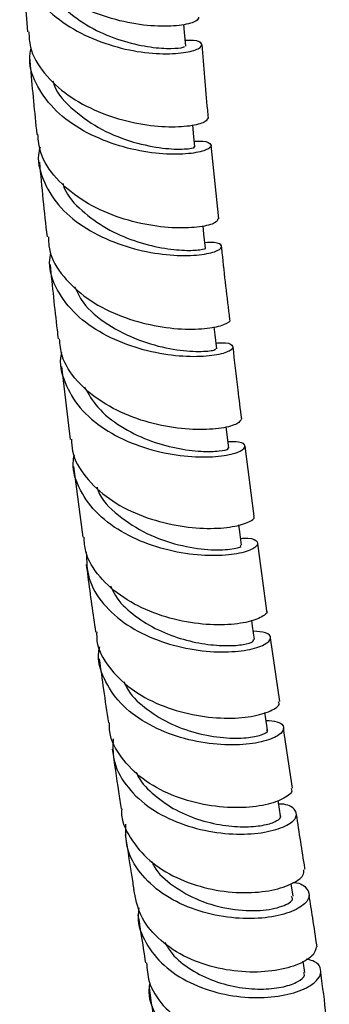
# Model space of a CAD drawing. Units: millimetres. Extents: x 5 to 995, y 5 to 995.
# Drawn here: x 162 to 176, y 772 to 818 of the extents above; entities that cross this region are included whole.
import ezdxf

# ---------------------------------------------------------------- set-up
doc = ezdxf.new("R2010")
doc.units = ezdxf.units.MM

msp = doc.modelspace()

# ---------------------------------------------------------------- linework, layer by layer
at = {"color": 7, "linetype": 'Continuous', "lineweight": 25}
for p, q in [((161.721, 820.56), (161.995, 817.132)), ((170.851, 808.468), (170.504, 811.878)), ((163.562, 801.622), (163.967, 798.236)), ((172.482, 794.673), (172.072, 797.92)), ((164.124, 796.97), (164.548, 793.695)), ((173.076, 790.289), (172.652, 793.411)), ((173.671, 786.071), (173.247, 789.034)), ((174.265, 782.056), (173.852, 784.829)), ((174.294, 777.046), (174.202, 777.622)), ((174.834, 773.507), (174.758, 774.036))]:
    msp.add_line(p, q, dxfattribs=at)
at = {"color": 7, "linetype": 'Continuous', "lineweight": 25, "flags": 128}
for points in [[(169.316, 816.482), (169.262, 817.12), (169.231, 817.48)], [(169.748, 811.805), (169.686, 812.444), (169.648, 812.832)], [(170.233, 807.111), (170.164, 807.75), (170.123, 808.138)], [(170.758, 802.441), (170.684, 803.078), (170.64, 803.463)], [(171.319, 797.831), (171.24, 798.466), (171.196, 798.824)], [(171.903, 793.322), (171.819, 793.953), (171.776, 794.277)], [(172.502, 788.95), (172.414, 789.576), (172.377, 789.846)], [(173.106, 784.754), (173.015, 785.373), (172.986, 785.57)], [(173.706, 780.775), (173.613, 781.384), (173.597, 781.486)]]:
    msp.add_lwpolyline(points, dxfattribs=at)
at = {"color": 7, "linetype": 'Continuous', "lineweight": 25}
for points, knots in [([(169.914, 817.82), (169.901, 817.759), (169.874, 817.622), (169.192, 817.427), (168.08, 817.365), (166.653, 817.526), (165.119, 817.963), (163.666, 818.69), (162.508, 819.686), (161.781, 820.77), (161.708, 821.526), (161.677, 821.844)], [0, 0, 0, 0, 0.095113, 0.212502, 0.329791, 0.44699, 0.564116, 0.681184, 0.798219, 0.915243, 1, 1, 1, 1]), ([(161.779, 821.247), (161.752, 821.152), (161.604, 820.62), (161.86, 819.638), (162.562, 818.436), (163.74, 817.435), (165.185, 816.7), (166.725, 816.256), (168.155, 816.09), (169.287, 816.149), (169.984, 816.353), (170.129, 816.586), (169.875, 816.757), (169.433, 816.744), (169.294, 816.74)], [0, 0, 0, 0, 0.020479, 0.11404, 0.207667, 0.301334, 0.395022, 0.488709, 0.582384, 0.676045, 0.76969, 0.86333, 0.956977, 1, 1, 1, 1]), ([(162.826, 819.497), (162.901, 819.311), (163.133, 818.737), (163.972, 817.933), (165.17, 817.164), (166.492, 816.661), (167.725, 816.404), (168.685, 816.347), (169.25, 816.412), (169.262, 816.459), (169.267, 816.478)], [0, 0, 0, 0, 0.066571, 0.205702, 0.344821, 0.48388, 0.622881, 0.761881, 0.900868, 1, 1, 1, 1]), ([(162.052, 817.137), (162.062, 816.901), (162.091, 816.223), (162.723, 815.194), (163.82, 814.164), (165.249, 813.395), (166.791, 812.915), (168.256, 812.715), (169.44, 812.746), (170.238, 812.932), (170.326, 813.081), (170.37, 813.155)], [0, 0, 0, 0, 0.062914, 0.180194, 0.29745, 0.414682, 0.531902, 0.649115, 0.766338, 0.883592, 1, 1, 1, 1]), ([(169.723, 812.057), (169.788, 812.064), (170.184, 812.102), (170.497, 811.97), (170.523, 811.761), (169.97, 811.537), (168.952, 811.427), (167.586, 811.515), (166.05, 811.867), (164.548, 812.508), (163.263, 813.428), (162.404, 814.576), (162.02, 815.604), (162.124, 816.215), (162.153, 816.383)], [0, 0, 0, 0, 0.018446, 0.112955, 0.207459, 0.301965, 0.396484, 0.491023, 0.585587, 0.68018, 0.774792, 0.869417, 0.96404, 1, 1, 1, 1]), ([(170.375, 813.155), (170.362, 813.274), (170.246, 814.406), (170.158, 815.535), (170.078, 816.546)], [0, 0, 0, 0, 0.104969, 1, 1, 1, 1]), ([(162.097, 815.854), (162.107, 815.721), (162.198, 814.566), (162.316, 813.408), (162.42, 812.382)], [0, 0, 0, 0, 0.114995, 1, 1, 1, 1]), ([(163.161, 814.872), (163.179, 814.803), (163.315, 814.285), (164.115, 813.463), (165.414, 812.551), (166.919, 811.976), (168.309, 811.711), (169.302, 811.681), (169.781, 811.767), (169.702, 811.791), (169.683, 811.797)], [0, 0, 0, 0, 0.02393, 0.178534, 0.333089, 0.48761, 0.64207, 0.796452, 0.950795, 1, 1, 1, 1]), ([(170.812, 808.467), (170.791, 808.403), (170.745, 808.266), (170.025, 808.071), (168.886, 808.011), (167.439, 808.169), (165.891, 808.603), (164.431, 809.326), (163.275, 810.318), (162.564, 811.373), (162.497, 812.1), (162.47, 812.389)], [0, 0, 0, 0, 0.10233, 0.219543, 0.336751, 0.453959, 0.571182, 0.688428, 0.805709, 0.923032, 1, 1, 1, 1]), ([(162.569, 811.783), (162.552, 811.723), (162.413, 811.225), (162.662, 810.278), (163.347, 809.075), (164.521, 808.075), (165.971, 807.343), (167.525, 806.9), (168.978, 806.734), (170.14, 806.79), (170.871, 806.989), (171.052, 807.216), (170.812, 807.382), (170.361, 807.363), (170.206, 807.356)], [0, 0, 0, 0, 0.012734, 0.106569, 0.200437, 0.294322, 0.38821, 0.482082, 0.575928, 0.66974, 0.763511, 0.857242, 0.950931, 1, 1, 1, 1]), ([(162.542, 811.101), (162.595, 810.523), (162.701, 809.363), (162.83, 808.205), (162.895, 807.624)], [0, 0, 0, 0, 0.498282, 1, 1, 1, 1]), ([(163.616, 810.11), (163.64, 810.034), (163.786, 809.563), (164.486, 808.822), (165.616, 807.986), (166.942, 807.413), (168.228, 807.089), (169.322, 806.984), (170.008, 807.015), (170.301, 807.097), (170.222, 807.108), (170.217, 807.109)], [0, 0, 0, 0, 0.026358, 0.164231, 0.302059, 0.43982, 0.577548, 0.715203, 0.85278, 0.990331, 1, 1, 1, 1]), ([(162.955, 807.63), (162.963, 807.418), (162.989, 806.764), (163.609, 805.762), (164.702, 804.738), (166.134, 803.979), (167.686, 803.51), (169.161, 803.32), (170.388, 803.364), (171.134, 803.549), (171.445, 803.736), (171.35, 803.796), (171.346, 803.798)], [0, 0, 0, 0, 0.056659, 0.174145, 0.291577, 0.408948, 0.526256, 0.643495, 0.760669, 0.877785, 0.994847, 1, 1, 1, 1]), ([(171.366, 803.802), (171.242, 804.831), (171.105, 805.96), (170.991, 807.09), (170.981, 807.191)], [0, 0, 0, 0, 0.911424, 1, 1, 1, 1]), ([(170.728, 802.702), (170.811, 802.71), (171.219, 802.748), (171.523, 802.611), (171.514, 802.392), (170.934, 802.159), (169.893, 802.039), (168.509, 802.117), (166.964, 802.457), (165.458, 803.087), (164.174, 803.997), (163.322, 805.138), (162.944, 806.146), (163.047, 806.741), (163.073, 806.893)], [0, 0, 0, 0, 0.024047, 0.118132, 0.212283, 0.306498, 0.400778, 0.495123, 0.589524, 0.683976, 0.778466, 0.872983, 0.967514, 1, 1, 1, 1]), ([(163.033, 806.345), (163.137, 805.332), (163.256, 804.179), (163.394, 803.033), (163.411, 802.893)], [0, 0, 0, 0, 0.877791, 1, 1, 1, 1]), ([(164.169, 805.327), (164.285, 805.077), (164.601, 804.397), (165.683, 803.528), (167.125, 802.799), (168.617, 802.403), (169.849, 802.285), (170.643, 802.352), (170.694, 802.411), (170.717, 802.437)], [0, 0, 0, 0, 0.090745, 0.246796, 0.402763, 0.558636, 0.714435, 0.87013, 1, 1, 1, 1]), ([(171.893, 799.189), (171.858, 799.112), (171.786, 798.953), (171.022, 798.734), (169.859, 798.655), (168.4, 798.798), (166.85, 799.217), (165.394, 799.927), (164.249, 800.909), (163.557, 801.935), (163.496, 802.637), (163.473, 802.902)], [0, 0, 0, 0, 0.110359, 0.227047, 0.343823, 0.460689, 0.577657, 0.694732, 0.811907, 0.929177, 1, 1, 1, 1]), ([(171.912, 799.19), (171.854, 799.639), (171.712, 800.748), (171.587, 801.863), (171.513, 802.526)], [0, 0, 0, 0, 0.405341, 1, 1, 1, 1]), ([(163.569, 802.279), (163.56, 802.245), (163.43, 801.773), (163.677, 800.858), (164.349, 799.664), (165.517, 798.676), (166.963, 797.957), (168.52, 797.531), (169.985, 797.384), (171.167, 797.46), (171.925, 797.682), (172.142, 797.935), (171.919, 798.126), (171.458, 798.118), (171.284, 798.115)], [0, 0, 0, 0, 0.007113, 0.100878, 0.19464, 0.288395, 0.382129, 0.475834, 0.569498, 0.663104, 0.756642, 0.850105, 0.943479, 1, 1, 1, 1]), ([(164.627, 800.669), (164.813, 800.343), (165.21, 799.646), (166.282, 798.807), (167.569, 798.17), (168.896, 797.797), (170.076, 797.655), (170.915, 797.68), (171.328, 797.778), (171.276, 797.813), (171.261, 797.824)], [0, 0, 0, 0, 0.121142, 0.258346, 0.395528, 0.53263, 0.669619, 0.806527, 0.94331, 1, 1, 1, 1]), ([(164.029, 798.243), (164.035, 798.055), (164.054, 797.43), (164.65, 796.457), (165.723, 795.442), (167.143, 794.695), (168.693, 794.242), (170.178, 794.072), (171.426, 794.142), (172.214, 794.361), (172.552, 794.579), (172.463, 794.659), (172.454, 794.667)], [0, 0, 0, 0, 0.050164, 0.167555, 0.284868, 0.402085, 0.519183, 0.636147, 0.752972, 0.86965, 0.986183, 1, 1, 1, 1]), ([(171.86, 793.644), (171.978, 793.649), (172.407, 793.667), (172.693, 793.49), (172.619, 793.225), (171.99, 792.958), (170.913, 792.812), (169.511, 792.871), (167.964, 793.198), (166.471, 793.818), (165.209, 794.72), (164.388, 795.854), (164.033, 796.833), (164.137, 797.399), (164.161, 797.525)], [0, 0, 0, 0, 0.0353785, 0.1286757, 0.2221069, 0.315664, 0.4093387, 0.503117, 0.5969779, 0.6909083, 0.784894, 0.8789186, 0.9729735, 1, 1, 1, 1]), ([(165.209, 796.02), (165.224, 795.965), (165.365, 795.468), (166.171, 794.685), (167.485, 793.816), (169.008, 793.296), (170.414, 793.089), (171.431, 793.118), (171.93, 793.252), (171.854, 793.299), (171.833, 793.312)], [0, 0, 0, 0, 0.019221, 0.173441, 0.327641, 0.481767, 0.635748, 0.789558, 0.943206, 1, 1, 1, 1]), ([(173.051, 790.284), (173.058, 790.277), (173.146, 790.189), (172.819, 789.952), (172.054, 789.7), (170.828, 789.594), (169.359, 789.725), (167.817, 790.14), (166.391, 790.85), (165.293, 791.833), (164.659, 792.821), (164.621, 793.479), (164.608, 793.702)], [0, 0, 0, 0, 0.010069, 0.125692, 0.241473, 0.357434, 0.473586, 0.589927, 0.70645, 0.823135, 0.939963, 1, 1, 1, 1]), ([(164.711, 792.997), (164.724, 792.587), (164.751, 791.74), (165.448, 790.576), (166.558, 789.594), (167.984, 788.882), (169.531, 788.467), (171.008, 788.338), (172.226, 788.445), (173.037, 788.709), (173.327, 789.02), (173.142, 789.282), (172.661, 789.319), (172.448, 789.335)], [0, 0, 0, 0, 0.087794, 0.181204, 0.274584, 0.367931, 0.46124, 0.5545, 0.647692, 0.740795, 0.833786, 0.926644, 1, 1, 1, 1]), ([(164.711, 792.431), (164.735, 792.243), (164.871, 791.188), (165.019, 790.15), (165.141, 789.297)], [0, 0, 0, 0, 0.178304, 1, 1, 1, 1]), ([(165.838, 791.434), (165.906, 791.282), (166.123, 790.794), (166.845, 790.108), (167.887, 789.432), (169.067, 788.97), (170.23, 788.716), (171.26, 788.644), (172.026, 788.709), (172.464, 788.84), (172.464, 788.915), (172.465, 788.946)], [0, 0, 0, 0, 0.055438, 0.177918, 0.300347, 0.422744, 0.545069, 0.667281, 0.789394, 0.911338, 1, 1, 1, 1]), ([(165.194, 789.302), (165.192, 789.161), (165.188, 788.585), (165.718, 787.654), (166.726, 786.632), (168.104, 785.879), (169.634, 785.423), (171.133, 785.263), (172.422, 785.358), (173.294, 785.626), (173.701, 785.905), (173.632, 786.034), (173.617, 786.062)], [0, 0, 0, 0, 0.037978, 0.154708, 0.271347, 0.387867, 0.504229, 0.620403, 0.736362, 0.852087, 0.967574, 1, 1, 1, 1]), ([(173.041, 785.2), (173.225, 785.185), (173.692, 785.145), (173.926, 784.871), (173.725, 784.524), (172.998, 784.205), (171.85, 784.031), (170.417, 784.082), (168.876, 784.416), (167.425, 785.051), (166.229, 785.967), (165.496, 787.108), (165.204, 788.033), (165.319, 788.539), (165.336, 788.611)], [0, 0, 0, 0, 0.059794, 0.151649, 0.243699, 0.335929, 0.428313, 0.520827, 0.613445, 0.706138, 0.798886, 0.891674, 0.984494, 1, 1, 1, 1]), ([(165.313, 788.052), (165.378, 787.577), (165.515, 786.575), (165.661, 785.597), (165.738, 785.083)], [0, 0, 0, 0, 0.474302, 1, 1, 1, 1]), ([(166.456, 787.006), (166.497, 786.905), (166.682, 786.446), (167.395, 785.77), (168.511, 785.047), (169.816, 784.579), (171.097, 784.362), (172.167, 784.369), (172.85, 784.512), (173.151, 784.674), (173.081, 784.735), (173.067, 784.747)], [0, 0, 0, 0, 0.036685, 0.167285, 0.297887, 0.434575, 0.571164, 0.707635, 0.837763, 0.967698, 1, 1, 1, 1]), ([(174.206, 782.047), (174.22, 782.005), (174.273, 781.844), (173.833, 781.525), (172.932, 781.225), (171.636, 781.109), (170.146, 781.254), (168.634, 781.699), (167.28, 782.444), (166.295, 783.457), (165.78, 784.381), (165.789, 784.949), (165.792, 785.088)], [0, 0, 0, 0, 0.040447, 0.154818, 0.269441, 0.384341, 0.499529, 0.614991, 0.730705, 0.846636, 0.962739, 1, 1, 1, 1]), ([(165.956, 784.343), (165.945, 784.024), (165.92, 783.274), (166.491, 782.184), (167.506, 781.182), (168.868, 780.446), (170.387, 780.014), (171.881, 779.882), (173.164, 780.01), (174.075, 780.323), (174.517, 780.729), (174.396, 781.089), (174.048, 781.317), (173.666, 781.319), (173.623, 781.319)], [0, 0, 0, 0, 0.068038, 0.160321, 0.252558, 0.344765, 0.436944, 0.529081, 0.621156, 0.713143, 0.805004, 0.896706, 0.988217, 1, 1, 1, 1]), ([(165.918, 783.859), (166.014, 783.199), (166.149, 782.264), (166.291, 781.357), (166.332, 781.09)], [0, 0, 0, 0, 0.705139, 1, 1, 1, 1]), ([(167.027, 782.804), (167.039, 782.773), (167.169, 782.403), (167.751, 781.802), (168.709, 781.081), (169.866, 780.586), (171.047, 780.309), (172.133, 780.237), (173.013, 780.332), (173.55, 780.524), (173.767, 780.701), (173.695, 780.765), (173.688, 780.771)], [0, 0, 0, 0, 0.011473, 0.133661, 0.255844, 0.378013, 0.500099, 0.622116, 0.743975, 0.865666, 0.987149, 1, 1, 1, 1]), ([(166.354, 781.091), (166.35, 781.048), (166.308, 780.576), (166.719, 779.72), (167.582, 778.66), (168.866, 777.857), (170.347, 777.356), (171.858, 777.168), (173.217, 777.264), (174.229, 777.577), (174.791, 777.959), (174.787, 778.188), (174.785, 778.272)], [0, 0, 0, 0, 0.01157, 0.127489, 0.24333, 0.359048, 0.474594, 0.589915, 0.704958, 0.819681, 0.934099, 1, 1, 1, 1]), ([(174.847, 778.278), (174.844, 778.302), (174.711, 779.143), (174.58, 780), (174.452, 780.833)], [0, 0, 0, 0, 0.027768, 1, 1, 1, 1]), ([(174.285, 777.684), (174.303, 777.682), (174.651, 777.66), (174.975, 777.395), (175.108, 776.981), (174.683, 776.517), (173.798, 776.149), (172.541, 775.967), (171.067, 776.048), (169.556, 776.435), (168.191, 777.131), (167.154, 778.102), (166.537, 779.221), (166.541, 780.019), (166.543, 780.388)], [0, 0, 0, 0, 0.004937, 0.095728, 0.18672, 0.277906, 0.369316, 0.460953, 0.552757, 0.644658, 0.736592, 0.828521, 0.920495, 1, 1, 1, 1]), ([(166.518, 779.893), (166.632, 779.147), (166.763, 778.291), (166.897, 777.461), (166.914, 777.355)], [0, 0, 0, 0, 0.87148, 1, 1, 1, 1]), ([(167.752, 778.639), (167.783, 778.567), (167.976, 778.13), (168.734, 777.488), (169.963, 776.785), (171.423, 776.397), (172.825, 776.342), (173.838, 776.552), (174.331, 776.851), (174.245, 776.994), (174.221, 777.035)], [0, 0, 0, 0, 0.0271282, 0.1663851, 0.3056745, 0.4636595, 0.621487, 0.7790973, 0.9363732, 1, 1, 1, 1]), ([(175.361, 774.694), (175.336, 774.572), (175.279, 774.293), (174.601, 773.872), (173.511, 773.563), (172.121, 773.486), (170.619, 773.702), (169.177, 774.235), (167.986, 775.07), (167.147, 776.134), (166.997, 776.953), (166.922, 777.357)], [0, 0, 0, 0, 0.087893, 0.202055, 0.316305, 0.430598, 0.544966, 0.659444, 0.774029, 0.888857, 1, 1, 1, 1]), ([(175.401, 774.695), (175.335, 775.145), (175.219, 775.937), (175.092, 776.733), (175.037, 777.076)], [0, 0, 0, 0, 0.568837, 1, 1, 1, 1]), ([(167.153, 776.508), (167.133, 776.371), (167.05, 775.808), (167.426, 774.859), (168.252, 773.796), (169.488, 772.988), (170.94, 772.483), (172.442, 772.296), (173.808, 772.398), (174.872, 772.726), (175.516, 773.189), (175.635, 773.663), (175.401, 774.014), (175.003, 774.099), (174.893, 774.123)], [0, 0, 0, 0, 0.030184, 0.123907, 0.217579, 0.311233, 0.404804, 0.498259, 0.591587, 0.684815, 0.777953, 0.871026, 0.964042, 1, 1, 1, 1]), ([(167.103, 776.183), (167.151, 775.888), (167.273, 775.137), (167.385, 774.397), (167.453, 773.948)], [0, 0, 0, 0, 0.392639, 1, 1, 1, 1]), ([(168.357, 774.89), (168.457, 774.717), (168.74, 774.232), (169.55, 773.613), (170.637, 773.073), (171.82, 772.78), (172.945, 772.706), (173.897, 772.827), (174.55, 773.073), (174.857, 773.331), (174.803, 773.461), (174.787, 773.5)], [0, 0, 0, 0, 0.068871, 0.194341, 0.31973, 0.445045, 0.570263, 0.69544, 0.820559, 0.945709, 1, 1, 1, 1]), ([(167.509, 773.956), (167.528, 773.661), (167.574, 772.951), (168.222, 771.948), (169.289, 771.047), (170.659, 770.426), (172.147, 770.108), (173.572, 770.08), (174.78, 770.297), (175.553, 770.673), (175.904, 770.994), (175.845, 771.132), (175.843, 771.136)], [0, 0, 0, 0, 0.081432, 0.195655, 0.309764, 0.423855, 0.538021, 0.65236, 0.766902, 0.881644, 0.996521, 1, 1, 1, 1]), ([(175.842, 771.136), (175.834, 771.255), (175.778, 772.056), (175.666, 772.835), (175.571, 773.498)], [0, 0, 0, 0, 0.147709, 1, 1, 1, 1]), ([(175.16, 770.545), (175.332, 770.506), (175.786, 770.401), (176.025, 770.044), (175.855, 769.603), (175.176, 769.193), (174.093, 768.924), (172.729, 768.875), (171.252, 769.105), (169.843, 769.635), (168.659, 770.453), (167.895, 771.51), (167.564, 772.408), (167.654, 772.919), (167.67, 773.014)], [0, 0, 0, 0, 0.056169, 0.149082, 0.241676, 0.333983, 0.426046, 0.517992, 0.60992, 0.70194, 0.794092, 0.886427, 0.978963, 1, 1, 1, 1]), ([(167.622, 772.788), (167.716, 772.169), (167.816, 771.513), (167.864, 770.837), (167.867, 770.799)], [0, 0, 0, 0, 0.94357, 1, 1, 1, 1])]:
    msp.add_open_spline(points, degree=3, knots=knots, dxfattribs=at)

doc.saveas('drawing.dxf')
